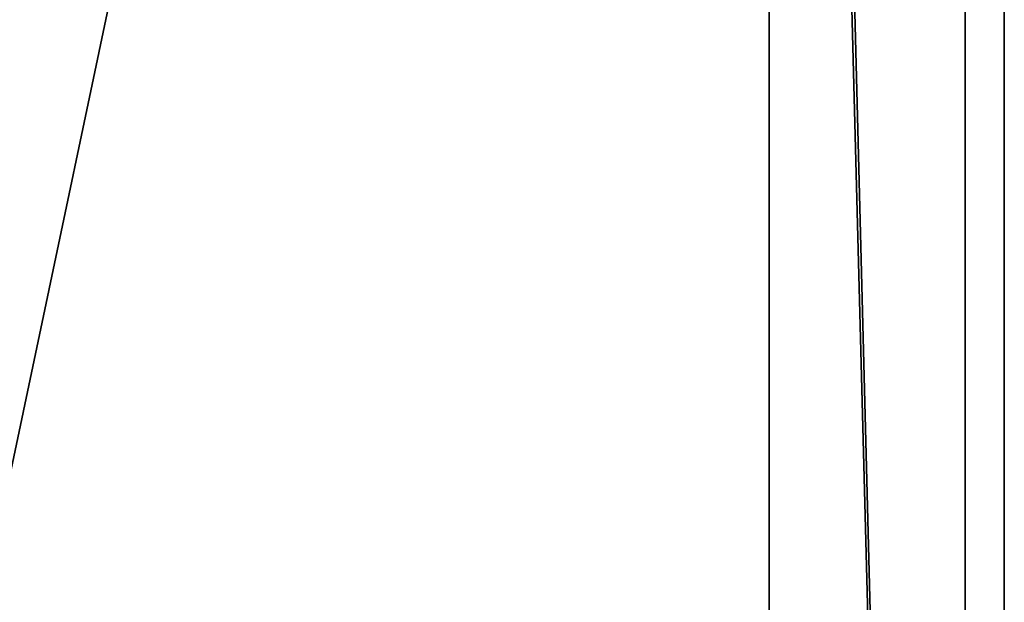
# Model space of a CAD drawing. Extents: x 0 to 404, y 0 to 403.
# Drawn here: x 354 to 404, y 200 to 230 of the extents above; entities that cross this region are included whole.
import ezdxf

# ---------------------------------------------------------------- set-up
doc = ezdxf.new("R2010")
doc.units = 0
doc.header["$LTSCALE"] = 25.4
doc.layers.get('0').update_dxf_attribs({"color": 13, "linetype": 'CONTINUOUS'})

msp = doc.modelspace()

# ---------------------------------------------------------------- linework, layer by layer
at = {"color": 33}
for p, q in [((392, 11, 400), (392, 391, 400)), ((392, 11, 400), (392, 391, 400)), ((392, 11, 400), (392, 391, 400)), ((392, 391), (392, 11)), ((392, 391), (392, 11)), ((392, 391), (392, 11)), ((402, 11, 390), (402, 391, 390)), ((402, 11, 10), (402, 391, 10)), ((402, 11, 390), (402, 391, 390)), ((402, 11, 10), (402, 391, 10)), ((402, 11, 10), (402, 391, 10)), ((402, 11, 390), (402, 391, 390))]:
    msp.add_line(p, q, dxfattribs=at)
at = {"color": 7}
for p, q in [((404, 230.599, 200.414), (404, 229.684, 200.577)), ((404, 229.934, 234.022), (404, 230.406, 233.966)), ((404, 229.455, 234.184), (404, 229.934, 234.022)), ((404, 229.684, 200.577), (404, 229.349, 200.621)), ((404, 229.378, 234.229), (404, 229.455, 234.184)), ((404, 229.298, 234.27), (404, 229.378, 234.229)), ((404, 228.781, 234.47), (404, 229.298, 234.27)), ((404, 228.254, 234.612), (404, 228.781, 234.47)), ((404, 228.436, 200.741), (404, 228.096, 200.809)), ((404, 228.167, 234.623), (404, 228.254, 234.612)), ((404, 228.08, 234.64), (404, 228.167, 234.623)), ((404, 227.703, 234.703), (404, 228.08, 234.64)), ((404, 228.027, 200.827), (404, 227.669, 200.962)), ((404, 227.529, 234.733), (404, 227.703, 234.703)), ((404, 227.669, 200.962), (404, 227.636, 200.992)), ((404, 227.636, 200.992), (404, 227.608, 201.017)), ((404, 227.608, 201.017), (404, 227.341, 201.107)), ((404, 227.467, 234.74), (404, 227.529, 234.733)), ((404, 227.331, 234.742), (404, 227.467, 234.74)), ((404, 227.341, 201.107), (404, 227.005, 201.131)), ((404, 227.254, 234.739), (404, 227.331, 234.742)), ((404, 227.068, 234.908), (404, 227.254, 234.739)), ((404, 227.049, 234.937), (404, 227.068, 234.908)), ((404, 227.027, 234.975), (404, 227.049, 234.937)), ((404, 226.931, 235.07), (404, 227.027, 234.975)), ((404, 227.005, 201.131), (404, 226.941, 201.123)), ((404, 226.941, 201.123), (404, 226.907, 201.116)), ((404, 226.731, 235.176), (404, 226.931, 235.07)), ((404, 226.859, 201.12), (404, 226.586, 201.122)), ((404, 226.537, 201.128), (404, 226.28, 201.224)), ((404, 225.906, 235.415), (404, 226.342, 235.306)), ((404, 226.28, 201.224), (404, 226.246, 201.253)), ((404, 226.246, 201.253), (404, 226.218, 201.278)), ((404, 226.218, 201.278), (404, 226.052, 201.352)), ((404, 226.052, 201.352), (404, 225.902, 201.323)), ((404, 225.761, 235.449), (404, 225.906, 235.415)), ((404, 225.766, 201.434), (404, 225.579, 201.542)), ((404, 225.764, 201.381), (404, 225.766, 201.434)), ((404, 225.728, 235.454), (404, 225.761, 235.449)), ((404, 225.55, 235.519), (404, 225.728, 235.454)), ((404, 225.579, 201.542), (404, 225.217, 201.59)), ((404, 225.397, 235.631), (404, 225.55, 235.519)), ((404, 225.378, 235.65), (404, 225.397, 235.631)), ((404, 225.217, 201.59), (404, 225.129, 201.586)), ((404, 225.129, 201.586), (404, 225.047, 201.579)), ((404, 225.012, 235.774), (404, 225.054, 235.773)), ((404, 224.929, 235.776), (404, 225.012, 235.774)), ((404, 224.682, 235.845), (404, 224.929, 235.776)), ((404, 224.844, 201.608), (404, 224.583, 201.63)), ((404, 224.3, 235.974), (404, 224.682, 235.845)), ((404, 224.583, 201.63), (404, 224.126, 201.801)), ((404, 224.223, 236.004), (404, 224.3, 235.974)), ((404, 224.151, 236.039), (404, 224.223, 236.004)), ((404, 223.759, 236.196), (404, 224.151, 236.039)), ((404, 224.126, 201.801), (404, 224.074, 201.831)), ((404, 224.074, 201.831), (404, 223.667, 201.956)), ((404, 223.434, 236.302), (404, 223.759, 236.196)), ((404, 223.667, 201.956), (404, 223.367, 201.987)), ((404, 223.395, 236.312), (404, 223.434, 236.302)), ((404, 223.357, 236.317), (404, 223.395, 236.312)), ((404, 223.054, 236.384), (404, 223.357, 236.317)), ((404, 222.693, 236.482), (404, 223.054, 236.384)), ((404, 222.91, 202.007), (404, 222.766, 202.013)), ((404, 222.624, 236.502), (404, 222.693, 236.482)), ((404, 222.627, 202.023), (404, 222.384, 202.104)), ((404, 222.557, 236.519), (404, 222.624, 236.502)), ((404, 222.082, 236.631), (404, 222.557, 236.519)), ((404, 222.384, 202.104), (404, 222.37, 202.129)), ((404, 222.37, 202.129), (404, 222.356, 202.153)), ((404, 222.356, 202.153), (404, 222.241, 202.229)), ((404, 222.241, 202.229), (404, 222.105, 202.227)), ((404, 222.105, 202.227), (404, 222.081, 202.212)), ((404, 221.559, 236.743), (404, 222.082, 236.631)), ((404, 222.081, 202.212), (404, 222.04, 202.192)), ((404, 221.907, 202.289), (404, 221.707, 202.395)), ((404, 221.906, 202.237), (404, 221.907, 202.289)), ((404, 221.707, 202.395), (404, 221.311, 202.476)), ((404, 221.311, 202.476), (404, 221.214, 202.483)), ((404, 221.214, 202.483), (404, 221.118, 202.495)), ((404, 220.106, 236.872), (404, 221.164, 236.807)), ((404, 221.118, 202.495), (404, 220.885, 202.539)), ((404, 220.885, 202.539), (404, 220.751, 202.569)), ((404, 220.479, 202.63), (404, 220.201, 202.712)), ((404, 220.201, 202.712), (404, 220.154, 202.737)), ((404, 220.154, 202.737), (404, 220.106, 202.768)), ((404, 220.106, 202.768), (404, 219.716, 202.888)), ((404, 217.942, 236.94), (404, 220.106, 236.872)), ((404, 219.716, 202.888), (404, 219.278, 202.949)), ((404, 219.278, 202.949), (404, 219.131, 202.952)), ((404, 219.131, 202.952), (404, 219.002, 202.955)), ((404, 218.521, 203.066), (404, 218.355, 203.138)), ((404, 218.355, 203.138), (404, 218.341, 203.163)), ((404, 218.341, 203.163), (404, 218.322, 203.192)), ((404, 218.322, 203.192), (404, 218.077, 203.281)), ((404, 218.077, 203.281), (404, 218.052, 203.266)), ((404, 218.052, 203.266), (404, 218.028, 203.252)), ((404, 218.028, 203.252), (404, 217.797, 203.325)), ((404, 215.773, 236.95), (404, 217.942, 236.94)), ((404, 217.797, 203.325), (404, 217.782, 203.349)), ((404, 217.782, 203.349), (404, 217.769, 203.374)), ((404, 217.769, 203.374), (404, 217.526, 203.456)), ((404, 217.526, 203.456), (404, 217.137, 203.484)), ((404, 217.137, 203.484), (404, 217.049, 203.481)), ((404, 217.049, 203.481), (404, 216.962, 203.473)), ((404, 216.962, 203.473), (404, 216.486, 203.525)), ((404, 216.486, 203.525), (404, 216.079, 203.661)), ((404, 216.079, 203.661), (404, 216.026, 203.696)), ((404, 216.026, 203.696), (404, 215.975, 203.731)), ((404, 215.975, 203.731), (404, 215.557, 203.91)), ((404, 214.867, 236.928), (404, 215.773, 236.95)), ((404, 215.557, 203.91), (404, 215.061, 204.051)), ((404, 215.061, 204.051), (404, 212.246, 204.618)), ((404, 212.758, 236.603), (404, 213.074, 236.67)), ((404, 212.451, 236.522), (404, 212.728, 236.59)), ((404, 212.422, 236.513), (404, 212.451, 236.522)), ((404, 212.173, 236.436), (404, 212.422, 236.513)), ((404, 212.246, 204.618), (404, 211.471, 204.732)), ((404, 211.949, 236.392), (404, 212.144, 236.427)), ((404, 211.702, 236.348), (404, 211.949, 236.392)), ((404, 211.471, 204.732), (404, 211.359, 204.744)), ((404, 211.359, 204.744), (404, 211.243, 204.756)), ((404, 211.243, 204.756), (404, 210.695, 204.864)), ((404, 210.852, 236.052), (404, 210.899, 236.083)), ((404, 210.818, 236.024), (404, 210.852, 236.052)), ((404, 210.673, 235.944), (404, 210.818, 236.024)), ((404, 210.695, 204.864), (404, 210.313, 205.007)), ((404, 210.598, 235.988), (404, 210.673, 235.944)), ((404, 210.305, 235.879), (404, 210.327, 235.895)), ((404, 210.313, 205.007), (404, 210.279, 205.038)), ((404, 210.113, 235.801), (404, 210.305, 235.879)), ((404, 210.279, 205.038), (404, 210.246, 205.067)), ((404, 210.246, 205.067), (404, 209.867, 205.209)), ((404, 210.061, 235.807), (404, 210.113, 235.801)), ((404, 209.867, 205.209), (404, 209.331, 205.305)), ((404, 209.816, 235.668), (404, 209.817, 235.705)), ((404, 209.778, 235.558), (404, 209.816, 235.668)), ((404, 209.707, 235.561), (404, 209.778, 235.558)), ((404, 209.671, 235.602), (404, 209.707, 235.561)), ((404, 209.395, 235.536), (404, 209.671, 235.602)), ((404, 209.154, 235.447), (404, 209.395, 235.536)), ((404, 209.331, 205.305), (404, 209.219, 205.311)), ((404, 209.219, 205.311), (404, 209.181, 205.312)), ((404, 209.181, 205.312), (404, 209.148, 205.319)), ((404, 208.41, 205.526), (404, 208.209, 205.6)), ((404, 208.209, 205.6), (404, 207.619, 205.685)), ((404, 207.821, 234.753), (404, 207.86, 234.796)), ((404, 207.582, 234.575), (404, 207.821, 234.753)), ((404, 207.619, 205.685), (404, 207.06, 205.81)), ((404, 207.115, 234.252), (404, 207.582, 234.575)), ((404, 206.652, 233.963), (404, 207.115, 234.252)), ((404, 207.06, 205.81), (404, 206.541, 206.002)), ((404, 206.452, 233.837), (404, 206.652, 233.963)), ((404, 206.541, 206.002), (404, 206.464, 206.047)), ((404, 206.464, 206.047), (404, 206.383, 206.088)), ((404, 206.387, 233.839), (404, 206.452, 233.837)), ((404, 206.331, 233.84), (404, 206.387, 233.839)), ((404, 206.383, 206.088), (404, 205.93, 206.224)), ((404, 206.283, 233.812), (404, 206.331, 233.84)), ((404, 205.93, 206.224), (404, 205.494, 206.243)), ((404, 205.494, 206.243), (404, 205.421, 206.224)), ((404, 205.421, 206.224), (404, 205.348, 206.207)), ((404, 205.348, 206.207), (404, 205.239, 206.208)), ((404, 204.83, 232.566), (404, 205.139, 232.867)), ((404, 204.307, 232.02), (404, 204.83, 232.566)), ((404, 204.679, 206.33), (404, 204.648, 206.357)), ((404, 204.648, 206.357), (404, 204.606, 206.392)), ((404, 204.606, 206.392), (404, 204.18, 206.556)), ((404, 203.814, 231.465), (404, 204.307, 232.02)), ((404, 204.18, 206.556), (404, 203.609, 206.665)), ((404, 203.609, 206.665), (404, 203.492, 206.671)), ((404, 203.492, 206.671), (404, 203.371, 206.684)), ((404, 203.371, 206.684), (404, 202.79, 206.795)), ((404, 202.79, 206.795), (404, 202.375, 206.952)), ((404, 202.375, 206.952), (404, 202.336, 206.986)), ((404, 202.336, 206.986), (404, 202.303, 207.016)), ((404, 202.303, 207.016), (404, 202.025, 207.131)), ((404, 202.025, 207.131), (404, 201.687, 207.18)), ((404, 201.687, 207.18), (404, 201.624, 207.176)), ((404, 201.624, 207.176), (404, 201.576, 207.17)), ((404, 201.436, 207.18), (404, 201.193, 207.204)), ((404, 201.193, 207.204), (404, 200.846, 207.318)), ((404, 200.846, 207.318), (404, 200.793, 207.348)), ((404, 200.793, 207.348), (404, 200.741, 207.378)), ((404, 200.741, 207.378), (404, 200.497, 207.505)), ((404, 200.497, 207.505), (404, 200.36, 207.571))]:
    msp.add_line(p, q, dxfattribs=at)
at = {"color": 9}
for p, q in [((404, 229.052, 200.711), (404, 229.349, 200.621)), ((404, 228.702, 200.752), (404, 229.052, 200.711)), ((404, 228.677, 200.737), (404, 228.702, 200.752)), ((404, 228.652, 200.724), (404, 228.677, 200.737)), ((404, 228.436, 200.741), (404, 228.652, 200.724)), ((404, 228.027, 200.827), (404, 228.096, 200.809)), ((404, 226.859, 201.12), (404, 226.907, 201.116)), ((404, 226.731, 235.176), (404, 226.428, 235.277)), ((404, 226.537, 201.128), (404, 226.586, 201.122)), ((404, 226.428, 235.277), (404, 226.342, 235.306)), ((404, 225.861, 201.339), (404, 225.902, 201.323)), ((404, 225.764, 201.381), (404, 225.861, 201.339)), ((404, 225.378, 235.65), (404, 225.328, 235.673)), ((404, 225.328, 235.673), (404, 225.156, 235.738)), ((404, 225.156, 235.738), (404, 225.054, 235.773)), ((404, 224.844, 201.608), (404, 225.047, 201.579)), ((404, 223.341, 201.995), (404, 223.367, 201.987)), ((404, 222.983, 202.034), (404, 223.341, 201.995)), ((404, 222.949, 202.02), (404, 222.983, 202.034)), ((404, 222.91, 202.007), (404, 222.949, 202.02)), ((404, 222.627, 202.023), (404, 222.766, 202.013)), ((404, 221.906, 202.237), (404, 222.04, 202.192)), ((404, 221.559, 236.743), (404, 221.467, 236.759)), ((404, 221.467, 236.759), (404, 221.164, 236.807)), ((404, 220.63, 202.596), (404, 220.751, 202.569)), ((404, 220.479, 202.63), (404, 220.63, 202.596)), ((404, 218.894, 202.982), (404, 219.002, 202.955)), ((404, 218.521, 203.066), (404, 218.894, 202.982)), ((404, 214.867, 236.928), (404, 213.074, 236.67)), ((404, 211.702, 236.348), (404, 210.899, 236.083)), ((404, 210.598, 235.988), (404, 210.327, 235.895)), ((404, 210.061, 235.807), (404, 209.817, 235.705)), ((404, 209.154, 235.447), (404, 207.86, 234.796)), ((404, 209.108, 205.323), (404, 209.148, 205.319)), ((404, 209.06, 205.339), (404, 209.108, 205.323)), ((404, 208.409, 205.48), (404, 209.06, 205.339)), ((404, 206.283, 233.812), (404, 205.7, 233.366)), ((404, 205.7, 233.366), (404, 205.139, 232.867)), ((404, 204.679, 206.33), (404, 205.239, 206.208)), ((404, 201.493, 207.184), (404, 201.576, 207.17)), ((404, 201.436, 207.18), (404, 201.493, 207.184))]:
    msp.add_line(p, q, dxfattribs=at)
at = {"color": 0}
for p, q in [((404, 212.758, 236.603), (404, 212.728, 236.59)), ((404, 212.173, 236.436), (404, 212.144, 236.427)), ((404, 208.409, 205.48), (404, 208.41, 205.526))]:
    msp.add_line(p, q, dxfattribs=at)
at = {"color": 9, "extrusion": (1, -1.27975e-13, 9.96543e-14)}
msp.add_circle((201, 200, 402), 150, dxfattribs=at)
at = {"color": 144, "extrusion": (1, -1.27975e-13, 9.96543e-14)}
msp.add_circle((201, 200, 402), 150, dxfattribs=at)
at = {"color": 9, "extrusion": (1, -1.26127e-12, -3.4776e-12)}
msp.add_arc((200.479, 235.156, 404), 4.974, 269.7325, 312.0969, dxfattribs=at)

# ---------------------------------------------------------------- meshes
at = {"color": 33}
mesh = msp.add_polyface(dxfattribs=at)
corners = [(12, 401, 10), (2, 11, 10), (2, 391, 10), (12, 1, 10), (392, 401, 10), (392, 1, 10), (402, 11, 10), (402, 391, 10)]
mesh.append_faces([[corners[k] for k in face] for face in [(0, 1, 2), (6, 4, 7)]], dxfattribs={"vtx0": -1, "color": 33})
mesh.append_faces([[corners[k] for k in face] for face in [(1, 0, 3), (3, 4, 5), (5, 4, 6)]], dxfattribs={"vtx0": -1, "vtx1": -1, "color": 33})
mesh.append_faces([[corners[k] for k in face] for face in [(3, 0, 4)]], dxfattribs={"vtx0": -1, "vtx2": -1, "color": 33})
mesh = msp.add_polyface(dxfattribs=at)
corners = [(12, 401, 390), (2, 11, 390), (2, 391, 390), (12, 11, 390), (12, 1, 390), (392, 401, 390), (392, 11, 390), (392, 391, 390), (402, 11, 390), (402, 391, 390), (392, 1, 390)]
mesh.append_faces([[corners[k] for k in face] for face in [(0, 1, 2), (8, 7, 9)]], dxfattribs={"vtx0": -1, "color": 33})
mesh.append_faces([[corners[k] for k in face] for face in [(1, 0, 3), (3, 0, 4), (6, 7, 8)]], dxfattribs={"vtx0": -1, "vtx1": -1, "color": 33})
mesh.append_faces([[corners[k] for k in face] for face in [(4, 5, 6)]], dxfattribs={"vtx0": -1, "vtx1": -1, "vtx2": -1, "color": 33})
mesh.append_faces([[corners[k] for k in face] for face in [(4, 0, 5), (6, 5, 7)]], dxfattribs={"vtx0": -1, "vtx2": -1, "color": 33})
mesh.append_faces([[corners[k] for k in face] for face in [(10, 4, 6)]], dxfattribs={"vtx1": -1, "color": 33})
mesh = msp.add_polyface(dxfattribs=at)
corners = [(392, 401, 10), (392, 391, 390), (392, 391), (392, 401, 390), (392, 11), (392, 1, 390), (392, 1, 10), (392, 11, 390), (392, 11, 400), (392, 391, 400)]
mesh.append_faces([[corners[k] for k in face] for face in [(1, 0, 3), (4, 5, 6)]], dxfattribs={"vtx0": -1, "color": 33})
mesh.append_faces([[corners[k] for k in face] for face in [(0, 1, 2), (5, 4, 7), (7, 2, 8), (8, 2, 9), (9, 2, 1)]], dxfattribs={"vtx0": -1, "vtx1": -1, "color": 33})
mesh.append_faces([[corners[k] for k in face] for face in [(7, 4, 2)]], dxfattribs={"vtx0": -1, "vtx2": -1, "color": 33})
at = {"color": 243}
mesh = msp.add_polyface(dxfattribs=at)
corners = [(12, 11, 400), (53.283, 181.421, 400), (12, 391, 400), (57.111, 162.177, 400), (63.418, 143.597, 400), (72.096, 126, 400), (77.547, 117.843, 400), (82.997, 109.686, 400), (95.934, 94.934, 400), (110.686, 81.997, 400), (127, 71.096, 400), (144.597, 62.418, 400), (163.177, 56.111, 400), (182.421, 52.283, 400), (392, 11, 400), (52, 201, 400), (202, 51, 400), (221.579, 52.283, 400), (240.823, 56.111, 400), (259.403, 62.418, 400), (277, 71.096, 400), (293.314, 81.997, 400), (308.066, 94.934, 400), (321.003, 109.686, 400), (326.453, 117.843, 400), (331.904, 126, 400), (340.582, 143.597, 400), (346.889, 162.177, 400), (350.717, 181.421, 400), (352, 201, 400), (182.421, 349.717, 400), (392, 391, 400), (163.177, 345.889, 400), (144.597, 339.582, 400), (127, 330.904, 400), (110.686, 320.003, 400), (95.934, 307.066, 400), (82.997, 292.314, 400), (72.096, 276, 400), (63.418, 258.403, 400), (57.111, 239.823, 400), (53.283, 220.579, 400), (202, 351, 400), (221.579, 349.717, 400), (240.823, 345.889, 400), (259.403, 339.582, 400), (277, 330.904, 400), (293.314, 320.003, 400), (308.066, 307.066, 400), (321.003, 292.314, 400), (331.904, 276, 400), (340.582, 258.403, 400), (346.889, 239.823, 400), (350.717, 220.579, 400)]
mesh.append_faces([[corners[k] for k in face] for face in [(0, 1, 2), (1, 0, 3), (3, 0, 4), (4, 0, 5), (5, 0, 6), (6, 0, 7), (7, 0, 8), (8, 0, 9), (9, 0, 10), (10, 0, 11), (11, 0, 12), (12, 0, 13), (13, 14, 16), (16, 14, 17), (17, 14, 18), (18, 14, 19), (19, 14, 20), (20, 14, 21), (21, 14, 22), (22, 14, 23), (23, 14, 24), (24, 14, 25), (25, 14, 26), (26, 14, 27), (27, 14, 28), (28, 14, 29), (2, 30, 31), (30, 2, 32), (32, 2, 33), (33, 2, 34), (34, 2, 35), (35, 2, 36), (36, 2, 37), (37, 2, 38), (38, 2, 39), (39, 2, 40), (40, 2, 41), (41, 2, 15), (31, 29, 14)]], dxfattribs={"vtx0": -1, "vtx1": -1, "color": 243})
mesh.append_faces([[corners[k] for k in face] for face in [(13, 0, 14), (2, 1, 15), (31, 30, 42), (31, 42, 43), (31, 43, 44), (31, 44, 45), (31, 45, 46), (31, 46, 47), (31, 47, 48), (31, 48, 49), (31, 49, 50), (31, 50, 51), (31, 51, 52), (31, 52, 53), (31, 53, 29)]], dxfattribs={"vtx0": -1, "vtx2": -1, "color": 243})
at = {"color": 144}
mesh = msp.add_polyface(dxfattribs=at)
corners = [(392, 11), (12, 391), (12, 11), (392, 391)]
mesh.append_faces([[corners[k] for k in face] for face in [(0, 1, 2), (1, 0, 3)]], dxfattribs={"vtx0": -1, "color": 144})
at = {"color": 251}
mesh = msp.add_polyface(dxfattribs=at)
corners = [(402, 11, 390), (392, 391, 400), (392, 11, 400), (402, 391, 390)]
mesh.append_faces([[corners[k] for k in face] for face in [(0, 1, 2), (1, 0, 3)]], dxfattribs={"vtx0": -1, "color": 251})
mesh = msp.add_polyface(dxfattribs=at)
corners = [(392, 391), (402, 11, 10), (392, 11), (402, 391, 10)]
mesh.append_faces([[corners[k] for k in face] for face in [(0, 1, 2), (1, 0, 3)]], dxfattribs={"vtx0": -1, "color": 251})
at = {"color": 144}
mesh = msp.add_polyface(dxfattribs=at)
corners = [(402, 11, 390), (402, 52.283, 219.579), (402, 11, 10), (402, 56.111, 238.823), (402, 62.418, 257.403), (402, 71.096, 275), (402, 81.997, 291.314), (402, 94.934, 306.066), (402, 109.686, 319.003), (402, 126, 329.904), (402, 143.597, 338.582), (402, 162.177, 344.889), (402, 181.421, 348.717), (402, 391, 390), (402, 51, 200), (402, 201, 350), (402, 220.579, 348.717), (402, 239.823, 344.889), (402, 258.403, 338.582), (402, 276, 329.904), (402, 292.314, 319.003), (402, 307.066, 306.066), (402, 320.003, 291.314), (402, 330.904, 275), (402, 339.582, 257.403), (402, 345.889, 238.823), (402, 349.717, 219.579), (402, 351, 200), (402, 181.421, 51.283), (402, 391, 10), (402, 162.177, 55.111), (402, 143.597, 61.418), (402, 126, 70.096), (402, 109.686, 80.997), (402, 94.934, 93.934), (402, 81.997, 108.686), (402, 71.096, 125), (402, 62.418, 142.597), (402, 56.111, 161.177), (402, 52.283, 180.421), (402, 201, 50), (402, 220.579, 51.283), (402, 239.823, 55.111), (402, 258.403, 61.418), (402, 276, 70.096), (402, 292.314, 80.997), (402, 307.066, 93.934), (402, 320.003, 108.686), (402, 330.904, 125), (402, 339.582, 142.597), (402, 345.889, 161.177), (402, 349.717, 180.421)]
mesh.append_faces([[corners[k] for k in face] for face in [(0, 1, 2), (1, 0, 3), (3, 0, 4), (4, 0, 5), (5, 0, 6), (6, 0, 7), (7, 0, 8), (8, 0, 9), (9, 0, 10), (10, 0, 11), (11, 0, 12), (12, 13, 15), (15, 13, 16), (16, 13, 17), (17, 13, 18), (18, 13, 19), (19, 13, 20), (20, 13, 21), (21, 13, 22), (22, 13, 23), (23, 13, 24), (24, 13, 25), (25, 13, 26), (26, 13, 27), (2, 28, 29), (28, 2, 30), (30, 2, 31), (31, 2, 32), (32, 2, 33), (33, 2, 34), (34, 2, 35), (35, 2, 36), (36, 2, 37), (37, 2, 38), (38, 2, 39), (39, 2, 14), (29, 27, 13)]], dxfattribs={"vtx0": -1, "vtx1": -1, "color": 144})
mesh.append_faces([[corners[k] for k in face] for face in [(12, 0, 13), (2, 1, 14), (29, 28, 40), (29, 40, 41), (29, 41, 42), (29, 42, 43), (29, 43, 44), (29, 44, 45), (29, 45, 46), (29, 46, 47), (29, 47, 48), (29, 48, 49), (29, 49, 50), (29, 50, 51), (29, 51, 27)]], dxfattribs={"vtx0": -1, "vtx2": -1, "color": 144})
at = {"color": 9}
mesh = msp.add_polyface(dxfattribs=at)
corners = [(402, 52.283, 219.579), (402, 52.283, 180.421), (402, 51, 200), (402, 56.111, 238.823), (402, 56.111, 161.177), (402, 62.418, 257.403), (402, 62.418, 142.597), (402, 71.096, 275), (402, 71.096, 125), (402, 81.997, 291.314), (402, 81.997, 108.686), (402, 94.934, 306.066), (402, 94.934, 93.934), (402, 109.686, 319.003), (402, 109.686, 80.997), (402, 126, 329.904), (402, 126, 70.096), (402, 143.597, 338.582), (402, 143.597, 61.418), (402, 162.177, 344.889), (402, 162.177, 55.111), (402, 181.421, 348.717), (402, 181.421, 51.283), (402, 201, 350), (402, 201, 50), (402, 220.579, 348.717), (402, 220.579, 51.283), (402, 239.823, 344.889), (402, 239.823, 55.111), (402, 258.403, 338.582), (402, 258.403, 61.418), (402, 276, 329.904), (402, 276, 70.096), (402, 292.314, 319.003), (402, 292.314, 80.997), (402, 307.066, 306.066), (402, 307.066, 93.934), (402, 320.003, 291.314), (402, 320.003, 108.686), (402, 330.904, 125), (402, 330.904, 275), (402, 339.582, 142.597), (402, 339.582, 257.403), (402, 345.889, 238.823), (402, 345.889, 161.177), (402, 349.717, 219.579), (402, 349.717, 180.421), (402, 351, 200)]
mesh.append_faces([[corners[k] for k in face] for face in [(0, 1, 2), (46, 45, 47)]], dxfattribs={"vtx0": -1, "color": 9})
mesh.append_faces([[corners[k] for k in face] for face in [(1, 3, 4), (4, 5, 6), (6, 7, 8), (8, 9, 10), (10, 11, 12), (12, 13, 14), (14, 15, 16), (16, 17, 18), (18, 19, 20), (20, 21, 22), (22, 23, 24), (24, 25, 26), (26, 27, 28), (28, 29, 30), (30, 31, 32), (32, 33, 34), (34, 35, 36), (36, 37, 38), (38, 37, 39), (39, 40, 41), (41, 43, 44), (44, 45, 46)]], dxfattribs={"vtx0": -1, "vtx1": -1, "color": 9})
mesh.append_faces([[corners[k] for k in face] for face in [(1, 0, 3), (4, 3, 5), (6, 5, 7), (8, 7, 9), (10, 9, 11), (12, 11, 13), (14, 13, 15), (16, 15, 17), (18, 17, 19), (20, 19, 21), (22, 21, 23), (24, 23, 25), (26, 25, 27), (28, 27, 29), (30, 29, 31), (32, 31, 33), (34, 33, 35), (36, 35, 37), (39, 37, 40), (41, 40, 42), (41, 42, 43), (44, 43, 45)]], dxfattribs={"vtx0": -1, "vtx2": -1, "color": 9})
mesh = msp.add_polyface(dxfattribs=at)
corners = [(404, 227.049, 234.937), (404, 227.341, 201.107), (404, 227.068, 234.908), (404, 227.254, 234.739), (404, 227.331, 234.742), (404, 227.467, 234.74), (404, 227.608, 201.017), (404, 227.529, 234.733), (404, 227.703, 234.703), (404, 227.636, 200.992), (404, 227.669, 200.962), (404, 228.027, 200.827), (404, 228.08, 234.64), (404, 228.096, 200.809), (404, 228.167, 234.623), (404, 228.436, 200.741), (404, 228.254, 234.612), (404, 228.781, 234.47), (404, 228.652, 200.724), (404, 228.677, 200.737), (404, 228.702, 200.752), (404, 229.052, 200.711), (404, 229.298, 234.27), (404, 229.349, 200.621), (404, 229.378, 234.229), (404, 229.684, 200.577), (404, 229.455, 234.184), (404, 229.934, 234.022), (404, 230.599, 200.414), (404, 230.406, 233.966), (404, 230.478, 233.974), (404, 230.551, 233.983), (404, 230.919, 233.96), (404, 231.325, 200.237), (404, 231.07, 233.93), (404, 231.334, 233.863), (404, 231.669, 200.122), (404, 231.385, 233.838), (404, 231.459, 233.797), (404, 231.685, 233.687), (404, 231.744, 200.072), (404, 231.988, 233.584), (404, 231.782, 200.043), (404, 232.146, 199.911), (404, 232.362, 233.507), (404, 232.617, 199.827), (404, 232.743, 233.454), (404, 232.708, 199.82), (404, 232.801, 199.813), (404, 232.869, 233.44), (404, 233.498, 199.713)]
mesh.append_faces([[corners[k] for k in face] for face in [(0, 1, 2), (2, 1, 3), (3, 1, 4), (4, 1, 5), (5, 6, 7), (7, 6, 8), (8, 11, 12), (12, 13, 14), (14, 15, 16), (16, 15, 17), (17, 21, 22), (22, 23, 24), (24, 25, 26), (26, 25, 27), (27, 28, 29), (29, 28, 30), (30, 28, 31), (31, 28, 32), (32, 33, 34), (34, 33, 35), (35, 36, 37), (37, 36, 38), (38, 36, 39), (39, 40, 41), (41, 43, 44), (44, 45, 46), (46, 48, 49)]], dxfattribs={"vtx0": -1, "vtx1": -1, "color": 9})
mesh.append_faces([[corners[k] for k in face] for face in [(5, 1, 6), (8, 6, 9), (8, 9, 10), (8, 10, 11), (12, 11, 13), (14, 13, 15), (17, 15, 18), (17, 18, 19), (17, 19, 20), (17, 20, 21), (22, 21, 23), (24, 23, 25), (27, 25, 28), (32, 28, 33), (35, 33, 36), (39, 36, 40), (41, 40, 42), (41, 42, 43), (44, 43, 45), (46, 45, 47), (46, 47, 48), (49, 48, 50)]], dxfattribs={"vtx0": -1, "vtx2": -1, "color": 9})
mesh = msp.add_polyface(dxfattribs=at)
corners = [(404, 225.861, 201.339), (404, 225.766, 201.434), (404, 225.764, 201.381), (404, 223.357, 236.317), (404, 223.367, 201.987), (404, 223.395, 236.312), (404, 223.667, 201.956), (404, 223.434, 236.302), (404, 223.759, 236.196), (404, 224.074, 201.831), (404, 224.151, 236.039), (404, 224.126, 201.801), (404, 224.583, 201.63), (404, 224.223, 236.004), (404, 224.3, 235.974), (404, 224.682, 235.845), (404, 224.844, 201.608), (404, 224.929, 235.776), (404, 225.047, 201.579), (404, 225.012, 235.774), (404, 225.054, 235.773), (404, 225.129, 201.586), (404, 225.156, 235.738), (404, 225.217, 201.59), (404, 225.328, 235.673), (404, 225.579, 201.542), (404, 225.378, 235.65), (404, 225.397, 235.631), (404, 225.55, 235.519), (404, 225.728, 235.454), (404, 225.761, 235.449), (404, 225.906, 235.415), (404, 225.902, 201.323), (404, 226.052, 201.352), (404, 226.342, 235.306), (404, 226.218, 201.278), (404, 226.246, 201.253), (404, 226.28, 201.224), (404, 226.537, 201.128), (404, 226.428, 235.277), (404, 226.731, 235.176), (404, 226.586, 201.122), (404, 226.859, 201.12), (404, 226.931, 235.07), (404, 226.907, 201.116), (404, 226.941, 201.123), (404, 227.027, 234.975), (404, 227.005, 201.131), (404, 227.341, 201.107), (404, 227.049, 234.937)]
mesh.append_faces([[corners[k] for k in face] for face in [(0, 1, 2)]], dxfattribs={"vtx0": -1, "color": 9})
mesh.append_faces([[corners[k] for k in face] for face in [(3, 4, 5), (5, 6, 7), (7, 6, 8), (8, 9, 10), (10, 12, 13), (13, 12, 14), (14, 12, 15), (15, 16, 17), (17, 18, 19), (19, 18, 20), (20, 21, 22), (22, 23, 24), (24, 25, 26), (26, 25, 27), (27, 25, 28), (28, 25, 29), (29, 1, 30), (30, 1, 31), (31, 33, 34), (34, 38, 39), (39, 38, 40), (40, 42, 43), (43, 45, 46), (46, 48, 49)]], dxfattribs={"vtx0": -1, "vtx1": -1, "color": 9})
mesh.append_faces([[corners[k] for k in face] for face in [(31, 1, 0)]], dxfattribs={"vtx0": -1, "vtx1": -1, "vtx2": -1, "color": 9})
mesh.append_faces([[corners[k] for k in face] for face in [(5, 4, 6), (8, 6, 9), (10, 9, 11), (10, 11, 12), (15, 12, 16), (17, 16, 18), (20, 18, 21), (22, 21, 23), (24, 23, 25), (29, 25, 1), (31, 0, 32), (31, 32, 33), (34, 33, 35), (34, 35, 36), (34, 36, 37), (34, 37, 38), (40, 38, 41), (40, 41, 42), (43, 42, 44), (43, 44, 45), (46, 45, 47), (46, 47, 48)]], dxfattribs={"vtx0": -1, "vtx2": -1, "color": 9})
mesh = msp.add_polyface(dxfattribs=at)
corners = [(404, 222.04, 202.192), (404, 221.907, 202.289), (404, 221.906, 202.237), (404, 217.942, 236.94), (404, 218.028, 203.252), (404, 220.106, 236.872), (404, 218.052, 203.266), (404, 218.077, 203.281), (404, 218.322, 203.192), (404, 218.341, 203.163), (404, 218.355, 203.138), (404, 218.521, 203.066), (404, 218.894, 202.982), (404, 219.002, 202.955), (404, 219.131, 202.952), (404, 219.278, 202.949), (404, 219.716, 202.888), (404, 220.106, 202.768), (404, 221.164, 236.807), (404, 220.154, 202.737), (404, 220.201, 202.712), (404, 220.479, 202.63), (404, 220.63, 202.596), (404, 220.751, 202.569), (404, 220.885, 202.539), (404, 221.118, 202.495), (404, 221.214, 202.483), (404, 221.467, 236.759), (404, 221.311, 202.476), (404, 221.707, 202.395), (404, 221.559, 236.743), (404, 222.082, 236.631), (404, 222.081, 202.212), (404, 222.105, 202.227), (404, 222.557, 236.519), (404, 222.241, 202.229), (404, 222.356, 202.153), (404, 222.37, 202.129), (404, 222.384, 202.104), (404, 222.627, 202.023), (404, 222.624, 236.502), (404, 222.693, 236.482), (404, 222.766, 202.013), (404, 223.054, 236.384), (404, 222.91, 202.007), (404, 222.949, 202.02), (404, 222.983, 202.034), (404, 223.341, 201.995), (404, 223.357, 236.317), (404, 223.367, 201.987)]
mesh.append_faces([[corners[k] for k in face] for face in [(0, 1, 2)]], dxfattribs={"vtx0": -1, "color": 9})
mesh.append_faces([[corners[k] for k in face] for face in [(3, 4, 5), (5, 17, 18), (18, 26, 27), (27, 29, 30), (30, 29, 31), (31, 33, 34), (34, 39, 40), (40, 39, 41), (41, 42, 43), (43, 47, 48)]], dxfattribs={"vtx0": -1, "vtx1": -1, "color": 9})
mesh.append_faces([[corners[k] for k in face] for face in [(31, 1, 0)]], dxfattribs={"vtx0": -1, "vtx1": -1, "vtx2": -1, "color": 9})
mesh.append_faces([[corners[k] for k in face] for face in [(5, 4, 6), (5, 6, 7), (5, 7, 8), (5, 8, 9), (5, 9, 10), (5, 10, 11), (5, 11, 12), (5, 12, 13), (5, 13, 14), (5, 14, 15), (5, 15, 16), (5, 16, 17), (18, 17, 19), (18, 19, 20), (18, 20, 21), (18, 21, 22), (18, 22, 23), (18, 23, 24), (18, 24, 25), (18, 25, 26), (27, 26, 28), (27, 28, 29), (31, 29, 1), (31, 0, 32), (31, 32, 33), (34, 33, 35), (34, 35, 36), (34, 36, 37), (34, 37, 38), (34, 38, 39), (41, 39, 42), (43, 42, 44), (43, 44, 45), (43, 45, 46), (43, 46, 47), (48, 47, 49)]], dxfattribs={"vtx0": -1, "vtx2": -1, "color": 9})
mesh = msp.add_polyface(dxfattribs=at)
corners = [(404, 209.395, 235.536), (404, 209.867, 205.209), (404, 209.671, 235.602), (404, 209.707, 235.561), (404, 209.778, 235.558), (404, 209.816, 235.668), (404, 209.817, 235.705), (404, 210.061, 235.807), (404, 210.246, 205.067), (404, 210.113, 235.801), (404, 210.305, 235.879), (404, 210.279, 205.038), (404, 210.313, 205.007), (404, 210.327, 235.895), (404, 210.695, 204.864), (404, 210.598, 235.988), (404, 210.673, 235.944), (404, 210.818, 236.024), (404, 211.243, 204.756), (404, 210.852, 236.052), (404, 210.899, 236.083), (404, 211.702, 236.348), (404, 211.359, 204.744), (404, 211.471, 204.732), (404, 212.246, 204.618), (404, 211.949, 236.392), (404, 212.144, 236.427), (404, 212.173, 236.436), (404, 212.422, 236.513), (404, 215.061, 204.051), (404, 212.451, 236.522), (404, 212.728, 236.59), (404, 212.758, 236.603), (404, 213.074, 236.67), (404, 214.867, 236.928), (404, 215.773, 236.95), (404, 215.557, 203.91), (404, 215.975, 203.731), (404, 217.942, 236.94), (404, 216.026, 203.696), (404, 216.079, 203.661), (404, 216.486, 203.525), (404, 216.962, 203.473), (404, 217.049, 203.481), (404, 217.137, 203.484), (404, 217.526, 203.456), (404, 217.769, 203.374), (404, 217.782, 203.349), (404, 217.797, 203.325), (404, 218.028, 203.252)]
mesh.append_faces([[corners[k] for k in face] for face in [(0, 1, 2), (2, 1, 3), (3, 1, 4), (4, 1, 5), (5, 1, 6), (6, 1, 7), (7, 8, 9), (9, 8, 10), (10, 12, 13), (13, 14, 15), (15, 14, 16), (16, 14, 17), (17, 18, 19), (19, 18, 20), (20, 18, 21), (21, 24, 25), (25, 24, 26), (26, 24, 27), (27, 24, 28), (28, 29, 30), (30, 29, 31), (31, 29, 32), (32, 29, 33), (33, 29, 34), (34, 29, 35), (35, 37, 38)]], dxfattribs={"vtx0": -1, "vtx1": -1, "color": 9})
mesh.append_faces([[corners[k] for k in face] for face in [(7, 1, 8), (10, 8, 11), (10, 11, 12), (13, 12, 14), (17, 14, 18), (21, 18, 22), (21, 22, 23), (21, 23, 24), (28, 24, 29), (35, 29, 36), (35, 36, 37), (38, 37, 39), (38, 39, 40), (38, 40, 41), (38, 41, 42), (38, 42, 43), (38, 43, 44), (38, 44, 45), (38, 45, 46), (38, 46, 47), (38, 47, 48), (38, 48, 49)]], dxfattribs={"vtx0": -1, "vtx2": -1, "color": 9})
mesh = msp.add_polyface(dxfattribs=at)
corners = [(404, 209.06, 205.339), (404, 208.41, 205.526), (404, 208.409, 205.48), (404, 202.255, 230.51), (404, 202.025, 207.131), (404, 202.303, 207.016), (404, 202.812, 230.763), (404, 202.336, 206.986), (404, 202.375, 206.952), (404, 202.79, 206.795), (404, 203.371, 206.684), (404, 203.335, 231.083), (404, 203.814, 231.465), (404, 203.492, 206.671), (404, 203.609, 206.665), (404, 204.18, 206.556), (404, 204.307, 232.02), (404, 204.606, 206.392), (404, 204.83, 232.566), (404, 204.648, 206.357), (404, 204.679, 206.33), (404, 205.239, 206.208), (404, 205.139, 232.867), (404, 205.7, 233.366), (404, 205.348, 206.207), (404, 205.421, 206.224), (404, 205.494, 206.243), (404, 205.93, 206.224), (404, 206.283, 233.812), (404, 206.383, 206.088), (404, 206.331, 233.84), (404, 206.387, 233.839), (404, 206.464, 206.047), (404, 206.452, 233.837), (404, 206.652, 233.963), (404, 206.541, 206.002), (404, 207.06, 205.81), (404, 207.115, 234.252), (404, 207.619, 205.685), (404, 207.582, 234.575), (404, 207.821, 234.753), (404, 208.209, 205.6), (404, 207.86, 234.796), (404, 209.154, 235.447), (404, 209.108, 205.323), (404, 209.148, 205.319), (404, 209.181, 205.312), (404, 209.395, 235.536), (404, 209.219, 205.311), (404, 209.331, 205.305), (404, 209.867, 205.209)]
mesh.append_faces([[corners[k] for k in face] for face in [(0, 1, 2)]], dxfattribs={"vtx0": -1, "color": 9})
mesh.append_faces([[corners[k] for k in face] for face in [(3, 5, 6), (6, 10, 11), (11, 10, 12), (12, 15, 16), (16, 17, 18), (18, 21, 22), (22, 21, 23), (23, 27, 28), (28, 29, 30), (30, 29, 31), (31, 32, 33), (33, 32, 34), (34, 36, 37), (37, 38, 39), (39, 38, 40), (40, 41, 42), (42, 41, 43), (43, 46, 47)]], dxfattribs={"vtx0": -1, "vtx1": -1, "color": 9})
mesh.append_faces([[corners[k] for k in face] for face in [(43, 1, 0)]], dxfattribs={"vtx0": -1, "vtx1": -1, "vtx2": -1, "color": 9})
mesh.append_faces([[corners[k] for k in face] for face in [(3, 4, 5), (6, 5, 7), (6, 7, 8), (6, 8, 9), (6, 9, 10), (12, 10, 13), (12, 13, 14), (12, 14, 15), (16, 15, 17), (18, 17, 19), (18, 19, 20), (18, 20, 21), (23, 21, 24), (23, 24, 25), (23, 25, 26), (23, 26, 27), (28, 27, 29), (31, 29, 32), (34, 32, 35), (34, 35, 36), (37, 36, 38), (40, 38, 41), (43, 41, 1), (43, 0, 44), (43, 44, 45), (43, 45, 46), (47, 46, 48), (47, 48, 49), (47, 49, 50)]], dxfattribs={"vtx0": -1, "vtx2": -1, "color": 9})
mesh = msp.add_polyface(dxfattribs=at)
corners = [(404, 196.7, 231.202), (404, 196.987, 208.3), (404, 196.922, 231.159), (404, 197.168, 231.062), (404, 197.521, 208.182), (404, 197.2, 231.027), (404, 197.234, 230.993), (404, 197.505, 230.872), (404, 197.846, 230.844), (404, 197.613, 208.17), (404, 197.705, 208.159), (404, 198.238, 208.044), (404, 197.913, 230.857), (404, 197.977, 230.866), (404, 198.465, 230.786), (404, 198.722, 207.9), (404, 199.028, 230.577), (404, 198.789, 207.874), (404, 198.86, 207.844), (404, 199.187, 207.753), (404, 199.128, 230.522), (404, 199.229, 230.467), (404, 199.407, 207.75), (404, 199.704, 230.263), (404, 199.442, 207.779), (404, 199.599, 207.795), (404, 199.823, 207.752), (404, 200.026, 230.198), (404, 199.871, 207.736), (404, 199.919, 207.715), (404, 200.143, 207.631), (404, 200.051, 230.212), (404, 200.075, 230.226), (404, 200.456, 230.182), (404, 200.314, 207.572), (404, 200.36, 207.571), (404, 200.497, 207.505), (404, 201.068, 230.217), (404, 200.741, 207.378), (404, 200.793, 207.348), (404, 200.846, 207.318), (404, 201.193, 207.204), (404, 201.67, 230.327), (404, 201.436, 207.18), (404, 201.493, 207.184), (404, 201.576, 207.17), (404, 201.624, 207.176), (404, 201.687, 207.18), (404, 202.255, 230.51), (404, 202.025, 207.131)]
mesh.append_faces([[corners[k] for k in face] for face in [(0, 1, 2), (2, 1, 3), (3, 4, 5), (5, 4, 6), (6, 4, 7), (7, 4, 8), (8, 11, 12), (12, 11, 13), (13, 11, 14), (14, 15, 16), (16, 19, 20), (20, 19, 21), (21, 22, 23), (23, 26, 27), (27, 30, 31), (31, 30, 32), (32, 30, 33), (33, 36, 37), (37, 41, 42), (42, 47, 48)]], dxfattribs={"vtx0": -1, "vtx1": -1, "color": 9})
mesh.append_faces([[corners[k] for k in face] for face in [(3, 1, 4), (8, 4, 9), (8, 9, 10), (8, 10, 11), (14, 11, 15), (16, 15, 17), (16, 17, 18), (16, 18, 19), (21, 19, 22), (23, 22, 24), (23, 24, 25), (23, 25, 26), (27, 26, 28), (27, 28, 29), (27, 29, 30), (33, 30, 34), (33, 34, 35), (33, 35, 36), (37, 36, 38), (37, 38, 39), (37, 39, 40), (37, 40, 41), (42, 41, 43), (42, 43, 44), (42, 44, 45), (42, 45, 46), (42, 46, 47), (48, 47, 49)]], dxfattribs={"vtx0": -1, "vtx2": -1, "color": 9})

doc.saveas('drawing.dxf')
